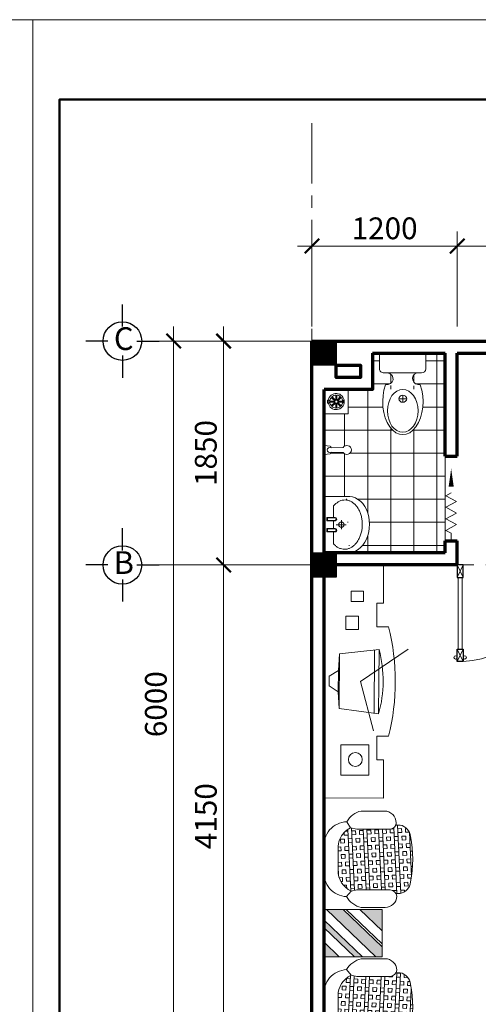
# Model space of a CAD drawing. Units: millimetres. Extents: x 118873 to 236308, y -39968 to 44925.
# Drawn here: x 151366 to 155155, y -35071 to -26937 of the extents above; entities that cross this region are included whole.
import ezdxf
from ezdxf.enums import TextEntityAlignment as Align

# ---------------------------------------------------------------- set-up
doc = ezdxf.new("R2010")
doc.units = ezdxf.units.MM
doc.header["$LTSCALE"] = 10
doc.header["$PDMODE"] = 3
doc.header["$PDSIZE"] = -2
doc.linetypes.add('CENTER2', pattern=[1.125, 0.75, -0.125, 0.125, -0.125])
for name, color, linetype, lineweight in [('Khungten', 84, 'Continuous', 25), ('Ncua', 124, 'Continuous', 20), ('ncuamanh', 22, 'Continuous', 9), ('NKT', 8, 'Continuous', 0), ('NMANH1', 117, 'Continuous', 13), ('NMANH3', 137, 'Continuous', 13), ('NTAM', 104, 'CENTER2', 0), ('NTBI', 4, 'Continuous', 20), ('NTHAY1', 7, 'Continuous', 25), ('NThay3', 41, 'Continuous', 25), ('Ntuong2', 150, 'Continuous', 70), ('NVDUNG', 82, 'Continuous', 20)]:
    doc.layers.add(name, color=color, linetype=linetype, lineweight=lineweight)
doc.styles.add('FRANKO', font='VFRANKO.TTF', dxfattribs={"height": 1000})
doc.styles.add('VNI-AVO', font='VAVON.TTF', dxfattribs={"height": 180})
doc.linetypes.add('ZIGZAG', pattern='A,0.0001,-0.2,[131,ltypeshp.shx,S=0.2,R=0,X=-0.2,Y=0],-0.4,[131,ltypeshp.shx,S=0.2,R=180,X=0.2,Y=0],-0.2', length=0.8001)
doc.dimstyles.new('100', dxfattribs={"dimtxt": 160, "dimasz": 120, "dimexe": 120, "dimexo": 120, "dimgap": 30, "dimtad": 1, "dimdec": 0, "dimdsep": 32, "dimtxsty": 'VNI-AVO', "dimblk": 'ARCHTICK', "dimcen": -2.5, "dimdle": 120, "dimclrd": 256, "dimclre": 256, "dimclrt": 3, "dimadec": 0, "dimazin": 0, "dimtfac": 1, "dimtdec": 0, "dimtix": 1, "dimtmove": 2, "dimatfit": 3, "dimldrblk": 'ARCHTICK', "dimfxl": 1, "dimlwd": 0, "dimlwe": 0, "dimarcsym": 0})

# ---------------------------------------------------------------- blocks, each defined once
blk = doc.blocks.new('A$C33755A85')
at = {"layer": 'NThay3', "ltscale": 200, "const_width": 200}
blk.add_lwpolyline([(100, 200), (100, 0)], dxfattribs=at)
at = {"layer": 'NThay3', "ltscale": 200}
blk.add_lwpolyline([(0, 0), (200, 0), (200, 200), (0, 200)], close=True, dxfattribs=at)
blk = doc.blocks.new('A$C0CBF2D57')
at = {"layer": 'NTBI'}
for p, q in [((191.9310878867836, 380.0856675054165), (191.9316353266186, 407.481107063315)), ((188.4110245815828, 376.917724481129), (157.9716472950386, 376.9182171769717)), ((190.171024581301, 376.9176959935357), (193.6910245807303, 376.917639018342)), ((191.8430245810232, 376.9176689303131), (192.0190245810008, 376.9176660815501)), ((191.9309612752477, 373.7496675064467), (191.93041383542, 346.3542279485555)), ((191.9309929281299, 375.3336675061946), (191.9310562339015, 378.5016675056759)), ((191.9310229983676, 376.8384675059424), (191.9310261636565, 376.9968675059208)), ((195.4510245804486, 376.9176105307415), (225.8904018669855, 376.9171178348988)), ((37.65764572933404, 163.4143746914051), (346.0417872575053, 163.4093831442879)), ((0.002477685949997976, 129.5259424136457), (-0.0001104913317249157, 0.006220821429451462)), ((383.6956008994457, 129.5197319052531), (383.693012722164, 1.031302963383496e-05)), ((-0.0001104913317249157, 0.006220821429451462), (383.693012722164, 1.031302963383496e-05))]:
    blk.add_line(p, q, dxfattribs=at)
for centre, major_axis, ratio, start_param, end_param in [((192.6909302540516, 400.8276550018927), (0.006065058303257959, 272.412405210238), 0.6126512183363809, 4.17307408550514, 8.395292688492367), ((191.8559751346038, 476.6120102354835), (0.004235313194054751, 177.3902392953599), 0.7115094957115069, 5.471187206396166e-06, 6.283190778366793), ((57.26448559102573, 211.5687093591841), (54.86251176555378, 9.272548912560869e-12), 0.8999999999999071, 4.935276824043905, 7.993146524356181), ((328.938492625166, 210.3220539199392), (-56.65675600980465, 3.252491053555719e-11), 0.8999999999999487, 4.589333719264662, 7.451277830148842), ((37.65696852861583, 129.5253329330153), (-37.6544908487558, 3.563764903687369e-11), 0.8999999999998842, 4.712370995791955, 6.283167322587038), ((346.0411100567799, 129.5203413859053), (-37.65449084875581, 1.979359848568068e-11), 0.9000000000000773, 3.141574668996777, 4.712370995791568)]:
    blk.add_ellipse(centre, major_axis=major_axis, ratio=ratio, start_param=start_param, end_param=end_param, dxfattribs=at)
blk.add_ellipse((191.931024581012, 376.9176675059498), major_axis=(32.19937729146477, 6.486011058336873e-12), ratio=0.9000000000002034, dxfattribs=at)
blk = doc.blocks.new('A$C32807B48')
at = {"layer": 'NTBI'}
for p, q in [((15.56988259637001, 157.7372708074836), (20.3853623992909, 58.3337923229119)), ((59.43000074955489, 157.7372708074836), (54.614520946634, 58.33379232289008)), ((16.49994167295517, 56.90638501050853), (17.94828868252807, 53.92704620667791)), ((58.49994167295517, 56.90638501050853), (57.05159466338228, 53.92704620667791)), ((-5.83270302740857e-05, -3.238227509427816e-05), (74.99994167294062, -3.238227509427816e-05))]:
    blk.add_line(p, q, dxfattribs=at)
for points in [[(-5.83270302740857e-05, -3.238227509427816e-05), (5.965111410732788, 50.28981042014493, -0.380041238440495), (13.41290031386598, 56.90638501050853), (16.49994167295517, 56.90638501050853)], [(74.99994167294062, -3.238227509427816e-05), (69.03477193519939, 50.28981042014493, 0.380041238440495), (61.5869830320662, 56.90638501050853), (58.49994167295517, 56.90638501050853)]]:
    blk.add_lwpolyline(points, format="xyb", dxfattribs=at)
for centre, radius, start, end in [((37.49994167296245, 188.1563850105085), 37.5, 90, 234.211026540911), ((37.49994167298428, 188.1563850105085), 37.5, 305.7889734590889, 90), ((36.74994167295517, 46.40638501050853), 20.25000000000068, 143.9133719809251, 272.1225513621073), ((38.24994167295517, 46.40638501050853), 20.25000000000068, 267.8774486378927, 36.08662801907492)]:
    blk.add_arc(centre, radius, start, end, dxfattribs=at)
blk = doc.blocks.new('A$C48B803C2')
at = {"layer": 'NTBI', "color": 8, "lineweight": 0}
for p, q in [((28.17253610431362, 89.15627773190499), (28.17253610431362, 112.6894354616816)), ((28.17253610431362, 112.6894354616816), (37.95015117069852, 112.6894354616816)), ((37.95015117069852, 89.15627773190499), (28.17253610431362, 89.15627773190499)), ((37.95015117069852, 112.6894354616816), (37.95015117069852, 89.15627773190499)), ((90.34306075037603, 103.9999619255832), (46.6665816689856, 103.9999619255832)), ((90.34306075037603, 95.99996192604885), (46.6665816689856, 95.99996192604885)), ((90.34306075037603, 103.9999619255832), (59.45912621366006, 134.8838964622992)), ((90.34306075037603, 95.99996192604885), (59.45912621342723, 65.11602738933288)), ((95.99991499944736, 109.6568161746545), (65.11598046273866, 140.5407507113705)), ((95.99991499944736, 90.34310767697752), (65.11598046273139, 59.45917314026156)), ((95.99991499944736, 109.6568161746545), (95.99991499945463, 153.3332952560449)), ((95.99991499944736, 90.34310767697752), (95.99991499944736, 46.6666285955871)), ((103.9999149989817, 109.6568161746545), (103.999914998989, 153.3332952560449)), ((103.9999149989817, 109.6568161746545), (134.8838495357049, 140.5407507113705)), ((103.9999149989817, 90.34310767697752), (103.9999149989817, 46.6666285955871)), ((103.9999149989817, 90.34310767697752), (134.8838495356977, 59.45917314002872)), ((109.656769248053, 103.9999619255832), (140.5407037847763, 134.8838964622919)), ((109.656769248053, 103.9999619255832), (153.3332483294434, 103.9999619255759)), ((109.656769248053, 95.99996192604885), (140.540703784769, 65.11602738932561)), ((109.656769248053, 95.99996192604885), (153.3332483294434, 95.99996192604158))]:
    blk.add_line(p, q, dxfattribs=at)
at = {"layer": 'NTBI'}
blk.add_lwpolyline([(-8.499495743308216e-05, 199.9999619199953), (199.9999149934083, 199.9999619199807), (199.9999149933938, -3.806837048614398e-05), (-8.499497198499739e-05, -3.806835593422875e-05)], close=True, dxfattribs=at)
at = {"layer": 'NTBI', "color": 8, "lineweight": 0, "extrusion": (0, 0, -0.9999999999999999)}
blk.add_ellipse((99.99991499921452, 99.99996192581602), major_axis=(-65.7581268888682, 10.96873702883484), ratio=0.9999999999884334, start_param=0.02622803992013423, end_param=5.954521578472058, dxfattribs=at)
at = {"layer": 'NTBI', "color": 8, "lineweight": 0, "extrusion": (0, 0, -0.9999999999999998)}
for centre, major_axis, ratio, start_param, end_param in [((99.99991499921452, 99.99996192581602), (-37.71236166109554, 37.71236166109757), 0.9999999999982206, 5.572857634853602, 6.208114816103979), ((99.99991499921452, 99.99996192581602), (-37.71236166106588, 37.71236166106791), 0.9999999999876865, 0.0750704910763946, 0.7103276723268387), ((99.99991499921452, 99.99996192581602), (37.71236166106791, 37.71236166106588), 0.9999999999876863, -0.7103276723268388, -0.07507049107639463), ((99.99991499921452, 99.99996192581602), (-37.71236166109554, 37.71236166109757), 0.9999999999982206, 2.431264981263809, 3.066522162514186), ((178.4196524593062, 99.06234454819787), (13.93207466219744, 13.9320746621967), 0.999999999995901, 3.112745015110653, 4.765148270000669), ((99.99991499921452, 99.99996192581602), (37.71236166106791, 37.71236166106588), 0.9999999999876863, 2.431264981262954, 3.066522162513398), ((99.99991499921452, 99.99996192581602), (-37.71236166106588, 37.71236166106791), 0.9999999999876865, 3.216663144666188, 3.851920325916632)]:
    blk.add_ellipse(centre, major_axis=major_axis, ratio=ratio, start_param=start_param, end_param=end_param, dxfattribs=at)
at = {"layer": 'NTBI', "color": 8, "lineweight": 0, "extrusion": (0, 0, -1)}
for start_param, end_param in [(3.2166631446654, 3.851920325915777), (0.07507049107560682, 0.7103276723259841)]:
    blk.add_ellipse((99.99991499921452, 99.99996192581602), major_axis=(37.71236166109759, 37.71236166109556), ratio=0.9999999999982199, start_param=start_param, end_param=end_param, dxfattribs=at)
blk = doc.blocks.new('A$C35505DBF')
at = {"layer": 'NTBI'}
for p, q in [((466.5386075862407, 374.6880327372928), (0.4205193381130812, 374.6880327373074)), ((0.4205193381130812, 187.5018216211611), (0.4205193381130812, 374.6880327373074)), ((173.4320437778588, 351.5833254212921), (173.4320437778879, 284.523793575223)), ((173.4320437778806, 351.5833254212848), (201.758545873985, 351.5833254212848)), ((177.4320437778588, 346.4488996068467), (197.758545873985, 346.4488996068467)), ((177.4320437778588, 346.4488996068467), (177.432043777837, 284.5237935752739)), ((197.7585458740359, 284.5171017485191), (197.758545873985, 346.4488996068467)), ((201.7585458739923, 284.5171017485045), (201.758545873985, 351.5833254212848)), ((265.1982864438032, 351.5833254212848), (293.5247885766366, 351.5833254212848)), ((265.2028761407273, 284.5187164344388), (265.1982864438032, 351.5833254212848)), ((269.1986378336806, 346.4488996068394), (289.5251399575645, 346.4488996068467)), ((269.2028761355832, 284.51892003791), (269.1986378336806, 346.4488996068394)), ((289.5251399575645, 346.4488996068467), (289.5293782053413, 284.5199546745716)), ((293.5247885766366, 351.5833254212848), (293.5293782001972, 284.5201582781156)), ((466.5386075862116, 186.8466784196207), (466.5386075862407, 374.6880327372928)), ((173.4320437778806, 296.3218921817097), (78.37122968678159, 296.321892181717)), ((265.2020683674418, 296.3218921817097), (201.7585458739923, 296.3218921817097)), ((233.4795634621769, 193.4913938812242), (233.4795634621769, 273.9228002053642)), ((391.3270187222006, 296.3218921817097), (293.5285705211354, 296.3218921817097)), ((195.1300933028251, 231.948204530956), (271.2176576036218, 231.9482045309414))]:
    blk.add_line(p, q, dxfattribs=at)
blk.add_circle((233.4795634621478, 231.948204530956), 22.06295237685554, dxfattribs=at)
for centre, radius, start, end in [((187.5952948258782, 284.5171017485045), 14.16325104807038, 180, 0), ((187.5952948258782, 284.5171017485045), 10.16325104807038, 180, 0), ((279.3661271704332, 284.5194373562699), 14.16325106640579, 180.000002691388, 0.005834805835448335), ((279.3661271704332, 284.5194373562699), 10.16325106640579, 180.000002691388, 0.005834805835448335)]:
    blk.add_arc(centre, radius, start, end, dxfattribs=at)
blk.add_ellipse((233.276197195366, 174.5978597304274), major_axis=(233.6602495345919, 4.0785548267223), ratio=0.7488365992969878, start_param=3.044492206089171, end_param=6.329922107173177, dxfattribs=at)
blk.add_open_spline([(78.37122968678159, 296.321892181717), (71.54659985088074, 290.5466895268328), (65.38795876538643, 284.4475916822703), (54.10641221109108, 271.3302113452955), (49.09485603060602, 264.2786751553213), (40.78374683374568, 249.8936094857199), (37.48299257295002, 242.5613032110996), (32.57049888961046, 227.7929107052769), (30.95670578006684, 220.3566089256929), (29.37551633042312, 205.4812979668641), (29.40694619710121, 198.0401810147596), (31.10991312651458, 183.2144080546714), (32.78246583132568, 175.8275337438827), (37.80297556118603, 161.2008912594902), (41.15300723986729, 153.9607347072597), (49.552727369075, 139.7944258028438), (54.60372424335219, 132.8694424742862), (66.36178892251337, 119.5619887403009), (73.06898759363685, 113.1809296948049), (88.00620548264123, 101.2078923899826), (96.23571798420744, 95.616873722538), (114.0025860250462, 85.4510867913632), (123.5392922519823, 80.87681055367284), (143.6428235491039, 72.93078026705916), (154.2090571955778, 69.55923659890686), (176.0503485338413, 64.15423838241986), (187.3249000367359, 62.12086081266898), (210.2344513209537, 59.47325425362942), (221.8690016471082, 58.85904591723374), (245.1373012800468, 59.07511285495275), (256.7706214624923, 59.90538209933584), (279.6753751210636, 62.97988053452718), (290.9463647205266, 65.22407804412796), (312.7784924978041, 71.04059683893138), (323.3391366433934, 74.61283440324041), (343.4296595166088, 82.9458784201488), (352.9589654048323, 87.70647880569595), (370.7088608014747, 98.22698727774696), (378.9288183778408, 103.9864291603517), (393.8432761452277, 116.2751251280497), (400.5372605197481, 122.8034705034297), (412.2623876556245, 136.3801808980643), (417.2935880428486, 143.4271749883774), (425.6440675814592, 157.8056223251624), (428.9645336851318, 165.1358438275056), (433.9159494242122, 179.90167774976), (435.5489506627855, 187.33748266357), (437.1681938386246, 202.2126019655843), (437.1556310823726, 209.6540086776367), (435.4906219170734, 224.4810836206307), (433.8371830952892, 231.8689831704251), (428.855375330786, 246.4991317016538), (425.5249318497445, 253.7417929016519), (417.1643618355811, 267.9154629281838), (412.1329126526325, 274.8453129864647), (401.7702017322372, 286.6227635199393), (396.7782145298042, 291.5800527728352), (391.3270187222006, 296.3218921816515)], degree=3, knots=[-0.7421000355736849, -0.7421000355736849, -0.7421000355736849, -0.7421000355736849, -0.5883161005994342, -0.5883161005994342, -0.4230695255106008, -0.4230695255106008, -0.2578229504217674, -0.2578229504217674, -0.092576375332934, -0.092576375332934, 0.07267019975589939, 0.07267019975589939, 0.2379167748447328, 0.2379167748447328, 0.4031633499335662, 0.4031633499335662, 0.5684099250223995, 0.5684099250223995, 0.733656500111233, 0.733656500111233, 0.8989030752000664, 0.8989030752000664, 1.0641496502889, 1.0641496502889, 1.229396225377733, 1.229396225377733, 1.394642800466567, 1.394642800466567, 1.5598893755554, 1.5598893755554, 1.725135950644234, 1.725135950644234, 1.890382525733067, 1.890382525733067, 2.0556291008219, 2.0556291008219, 2.220875675910734, 2.220875675910734, 2.386122250999567, 2.386122250999567, 2.5513688260884, 2.5513688260884, 2.716615401177233, 2.716615401177233, 2.881861976266066, 2.881861976266066, 3.0471085513549, 3.0471085513549, 3.212355126443733, 3.212355126443733, 3.377601701532566, 3.377601701532566, 3.542848276621399, 3.542848276621399, 3.708094851710233, 3.708094851710233, 3.835067675721334, 3.835067675721334, 3.835067675721334, 3.835067675721334], dxfattribs=at)
blk = doc.blocks.new('A$C3C89202A')
at = {"layer": 'Ncua'}
blk.add_line((43.75468178447045, 533.5953763259604), (43.75580097911006, 595.8261130202445), dxfattribs=at)
for points in [[(0.00339590800285805, 462.0969999106019), (87.50425314955646, 509.7615350861015)], [(43.75468178447045, 533.5953763259604), (87.50425314955646, 509.7615350861015)], [(0.001681396621279418, 366.7647822553699), (87.50253863816033, 414.4293174308696)], [(0.00339590800285805, 462.0969999106019), (87.50253863816033, 414.4293174308696)], [(0.001681396621279418, 366.7647822553699), (87.50082412677875, 319.0970997756522)], [(-3.311476029921323e-05, 271.4325646001525), (87.50082412677875, 319.0970997756522)], [(-3.311476029921323e-05, 271.4325646001525), (87.49910961539717, 223.7648821204202)], [(43.74868099462765, 199.9326145326777), (87.49910961539717, 223.7648821204202)]]:
    blk.add_lwpolyline(points, dxfattribs=at)
blk.add_lwpolyline([(43.74868099462765, 199.9326145326777, 0, 0, 0), (43.74508528770821, 1.663224247749895e-05, 0, 42, 0), (43.74775230423256, 148.2945114399627, 42, 42, 0)], format="xyseb", dxfattribs=at)
blk = doc.blocks.new('A$C194369AD')
at = {"layer": 'Ncua', "color": 126, "lineweight": 13}
for p, q in [((102.3987952058742, 27.57214059448597), (0.0001050223072525114, 75.31286417166848)), ((0.0001050223072525114, 27.57214059448597), (102.3987952058742, 75.31286417166848)), ((798.5743491050525, 27.57214059448597), (696.1756589214783, 75.31286417166848)), ((696.1756589214783, 27.57214059448597), (798.5743491050525, 75.31286417166848))]:
    blk.add_line(p, q, dxfattribs=at)
at = {"layer": 'Ncua', "lineweight": 30}
for points in [[(102.3987952058742, 75.31286417166848), (0.0001050223072525114, 75.31286417166848), (0.0001050223072525114, 27.57214059448597), (102.3987952058742, 27.57214059448597)], [(696.1756589214783, 75.31286417166848), (798.5743491050525, 75.31286417166848), (798.5743491050525, 27.57214059448597), (696.1756589214783, 27.57214059448597)]]:
    blk.add_lwpolyline(points, close=True, dxfattribs=at)
at = {"layer": 'Ncua'}
blk.add_lwpolyline([(102.3987952058742, 68.07669445623469), (696.1756589214783, 68.07669445623469), (696.1756589214783, 34.80831030991976), (102.3987952058742, 34.80831030991976)], close=True, dxfattribs=at)
for centre in [(763.1799560337386, 89.17850310242648), (763.1799560337386, 13.70650166372798)]:
    blk.add_circle(centre, 13.70648325134513, dxfattribs=at)
at = {"layer": 'ncuamanh'}
blk.add_arc((0.0001050223072525114, 27.57214059448597), 800.0000000000016, 3.421210127464048, 90, dxfattribs=at)
blk = doc.blocks.new('A$C56DF289F')
at = {"layer": 'NVDUNG'}
for p, q in [((393.5087347136832, 267.4892750367871), (282.940044001276, 675.9657481490285)), ((277.9310859161596, 7.865703190909699), (277.8373896321573, 530.3382967449797)), ((567.3285105061259, 39.59223566447326), (567.3285105061259, 493.4549835669532)), ((575.5366665852271, 178.1652235878937), (575.5366665852271, 354.88199564354)), ((393.5087347136832, 267.4892750367871), (7.562802056781948e-05, -4.659934347728267e-05))]:
    blk.add_line(p, q, dxfattribs=at)
for points in [[(650.8585694285975, 266.5236096157241), (650.8585694285975, 306.5987245900978), (575.5366665852271, 354.88199564354), (567.3285105061259, 493.4549835669604), (241.4164308952932, 534.9785966729469), (241.4164308952932, 269.4206058789277)], [(650.8585694285975, 266.5236096157241), (650.8585694285975, 226.4484946413504), (575.5366665852271, 178.1652235878937), (567.3285105061259, 39.59223566448782), (241.4164308952932, 3.862615084930439), (241.4164308952932, 269.4206058789277)]]:
    blk.add_lwpolyline(points, dxfattribs=at)
blk.add_arc((1196.906957311068, 269.4206058789277), 991.7072110985524, 164.4678754015048, 195.5321245984952, dxfattribs=at)
blk = doc.blocks.new('A$C63D87E33')
at = {"layer": 'NVDUNG'}
for p, q in [((6.292939360719174e-05, 0.03462479329755297), (0.008874957507941872, 490.0111190055322)), ((1925.008874646192, 489.976498662887), (1925.000062618077, 4.450659616850317e-06)), ((1925.000062618077, 4.450659616850317e-06), (6.292939360719174e-05, 0.03462479329755297))]:
    blk.add_line(p, q, dxfattribs=at)
for points in [[(0.008874957507941872, 490.0111190055322), (314.1626693996513, 490.0054690772158), (314.1616812434659, 435.0608753990673), (510.3462010236908, 435.0573471002135), (510.3479680794626, 533.3112087364352, -0.9080881341128755)], [(1925.008874646192, 489.976498662887), (1610.855080204048, 489.9821485912034), (1610.854092047863, 435.0375549130549), (1414.669572267638, 435.041083211916), (1414.671339323409, 533.2949448481377, 0.9080881341128755)]]:
    blk.add_lwpolyline(points, format="xyb", dxfattribs=at)
blk.add_arc((962.4768858032185, -1288.695183058582), 1877.266057324868, 76.06155936521915, 103.936379752164, dxfattribs=at)
blk = doc.blocks.new('A$C3FDE455C')
at = {"layer": 'NVDUNG', "ltscale": 100}
for points in [[(223.7603372732265, 1708.602517341038), (326.840727842311, 1708.602517341038), (326.840727842311, 1622.766504413194), (223.7603372732265, 1622.766504413194)], [(180.8100274957978, 1502.596029221437), (283.890670134002, 1502.596029221437), (283.890670134002, 1391.009169595643), (180.8100274957978, 1391.009169595643)], [(137.8597177183401, 438.2292690914837), (369.7910376197397, 438.2292690914837), (369.7910376197397, 189.3047031419774), (137.8597177183401, 189.3047031419774)]]:
    blk.add_lwpolyline(points, close=True, dxfattribs=at)
blk.add_circle((258.1203834398912, 318.0587938997269), 57.58921250619097, dxfattribs=at)
at = {"layer": 'NVDUNG', "linetype": 'ZIGZAG', "rotation": 270}
blk.add_blockref('A$C63D87E33', (3.209087299183011e-05, 1925.008844036543), dxfattribs=at)
blk = doc.blocks.new('A$C0509497C')
at = {"layer": 'NVDUNG', "lineweight": 0}
h = blk.add_hatch(dxfattribs=at)
h.set_pattern_fill('BOX', color=30, scale=5, angle=315, style=0)
h.set_pattern_definition([(337.8853744456623, (-54213.91551998191, -30763.75510443971), (47.81051656524637, 117.6569356466685), []), (337.8853744456623, (-54225.86814912322, -30793.16933835138), (47.81051656524637, 117.6569356466685), []), (247.8853744456623, (-54213.91551998191, -30763.75510443971), (117.6569356466685, -47.81051656524637), [-31.75, 31.75]), (247.8853744456623, (-54184.50128607024, -30775.70773358102), (117.6569356466685, -47.81051656524637), [-31.75, 31.75]), (247.8853744456623, (-54155.08705215857, -30787.66036272233), (117.6569356466685, -47.81051656524637), [31.75, -31.75]), (247.8853744456623, (-54125.67281824691, -30799.61299186365), (117.6569356466685, -47.81051656524637), [31.75, -31.75]), (337.8853744456623, (-54237.82077826453, -30822.58357226305), (47.81051656524637, 117.6569356466685), [31.75, -31.75]), (337.8853744456623, (-54249.77340740584, -30851.99780617471), (47.81051656524637, 117.6569356466685), [31.75, -31.75])])
h.paths.add_polyline_path([(605.8573698161781, 52.56815377292514), (617.2718971698341, 85.03892937445926, -0.240240088721094), (603.2011846415626, 140.274558957346), (694.4559801806026, 399.8660336375178), (720.5223357727082, 439.8511030083464), (721.7840168731709, 440.3382605703227, 0.2873842613961613), (594.6913841004134, 599.7489748751832), (422.5744897131735, 660.2536275239981, 0.1877524672011678), (283.3669917826992, 655.6379891469842, 0.08650978171528854), (228.0945216219989, 619.6681982770242), (222.8204919592608, 565.6611549896843), (131.5656964202935, 306.0696803096653, -0.2930495094742685), (83.35539188866096, 274.2255071924592), (71.47229068981687, 240.4217849249326, 0.32330858657437), (133.3840118546213, 127.0690644775168, 0.09996406723803393), (486.6349986113491, 2.889922577080142, 0.3233085865747091)])
at = {"layer": 'NVDUNG'}
for p, q in [((460.7791832641306, 768.9340829457287), (632.8960776513559, 708.4294302969138)), ((228.094521621977, 619.6681982770169), (191.3656422900021, 664.1200296043244)), ((422.5744897131663, 660.2536275239836), (594.6913841003916, 599.7489748751686)), ((5.425739088190312, 399.9066577658377), (69.08545267024601, 580.9987179569944)), ((222.8204919592245, 565.6611549896843), (228.094521621977, 619.6681982770169)), ((131.5656964202208, 306.069680309527), (222.8204919592245, 565.6611549896843)), ((694.4559801805735, 399.8660336375178), (720.5223357727009, 439.8511030083318)), ((720.5223357727009, 439.8511030083318), (776.4848327465661, 461.4592206046873)), ((603.2011846415553, 140.2745589573606), (694.4559801805735, 399.8660336375178)), ((82.30270630102314, 271.2309445237188), (64.64266360930924, 277.3325966228367)), ((71.47229068980232, 240.4217849249544), (83.35539188864641, 274.2255071924592)), ((820.8314426400902, 316.7356997030292), (755.2919105649926, 130.2961413135054)), ((617.2718971698123, 85.03892937445198), (605.8573698161563, 52.56815377291787)), ((635.8922544664092, 70.56548432767158), (635.8922544664092, 70.56548432767158))]:
    blk.add_line(p, q, dxfattribs=at)
for centre, radius, start, end in [((374.0056433723294, 593.3197098046585), 195.8827590143845, 63.7053727650487, 158.8111994264482), ((213.1969322480581, 500.4997423652603), 165.0702990165849, 97.59989077053817, 150.8127886341018), ((358.9000004615518, 479.1195351544447), 191.9999999999811, 113.1662911939232, 132.9436332930672), ((358.9000004615446, 479.1195351544156), 192.000000000009, 70.63177652408959, 113.1662911939232), ((589.0973295248768, 517.7383533872489), 195.6563751846958, 343.2831181264397, 77.06441569448937), ((531.0168948487699, 418.6148825056007), 192.0000000000054, 6.496504289508955, 70.63177652408959), ((632.8706054971844, 338.2963535354793), 189.1933880798809, 353.4563034685674, 40.61623076831881), ((95.99278527297429, 368.0694131400232), 96.00000000000091, 160.6317765240896, 250.9396576938751), ((82.62731819828332, 327.7437147570381), 53.52315977429878, 250.3656489879153, 336.112204060001), ((180.9167387860361, 226.6148285019808), 110.3119180540153, 172.8098385015929, 244.4757005913347), ((617.4655895483957, 939.5963052288134), 945.7988638317635, 239.2146670863612, 262.048885961683), ((664.3987010547935, 126.4540013189762), 62.73869482691013, 167.2740732626529, 242.9757313137882), ((664.7248643802086, 162.1333859393053), 96.00000000000027, 252.5219933757143, 340.6317765240896), ((511.8475903259896, 110.2819357055487), 110.3119180540209, 256.7878524572034, 328.4537145463393)]:
    blk.add_arc(centre, radius, start, end, dxfattribs=at)
blk = doc.blocks.new('A$C096D7E8A')
at = {"layer": 'NVDUNG'}
h = blk.add_hatch(color=256, dxfattribs=at)
h.paths.add_polyline_path([(119.2988894450828, 480.0000094326242), (7.320842996705323e-05, 480.0000094326242), (7.320842996705323e-05, 355.0781145900473)], flags=17)
h.paths.add_polyline_path([(7.320842996705323e-05, 229.4061287408476), (7.320842996705322e-05, 164.0448248337706), (301.7332445950451, 480.0000094326242), (239.3140330258902, 480.0000094326242)])
h.paths.add_polyline_path([(7.320842996705323e-05, 53.12861772257749), (7.320842996705323e-05, 9.432624210603533e-06), (81.66738379353016, 9.432624210603533e-06), (389.5490022355225, 322.39344447459), (389.5490022355225, 461.0387033635707)])
h.paths.add_polyline_path([(212.8329066291557, 9.432624210603535e-06), (389.5490022355225, 9.432624210603533e-06), (389.5490022355225, 185.0455128895774)], flags=17)
for p, q in [((119.2988894450828, 480.0000094326242), (7.320842996705323e-05, 355.0781145900473)), ((301.7332445950451, 480.0000094326242), (7.320842996705323e-05, 164.0448248337707)), ((239.3140330258902, 480.0000094326242), (7.320842996705323e-05, 229.4061287408476)), ((389.5490022355225, 461.0387033635707), (7.320842996705323e-05, 53.12861772257747)), ((389.5490022355225, 322.3934444745901), (81.66738379352319, 9.432616934645921e-06)), ((389.5490022355225, 296.6450554654948), (106.2567668849224, 9.43263148656115e-06)), ((389.5490022355225, 185.0455128895774), (212.8329066291626, 9.43263148656115e-06))]:
    blk.add_line(p, q, dxfattribs=at)
blk.add_lwpolyline([(7.320842996705323e-05, 9.432624210603535e-06), (389.5490022355225, 9.432624210603535e-06), (389.5490022355225, 480.0000094326242), (7.320842996705323e-05, 480.0000094326242)], close=True, dxfattribs=at)
blk = doc.blocks.new('_ArchTick')
at = {"color": 0, "linetype": 'ByBlock', "const_width": 0.15}
blk.add_lwpolyline([(-0.5, -0.5), (0.5, 0.5)], dxfattribs=at)
blk = doc.blocks.new('*D81')
at = {"layer": 'Defpoints', "color": 0}
for p in [(154980.6163521182, -28806.95078370545), (153780.6177674849, -29591.74444836531), (154980.6163521182, -29591.74444836531)]:
    blk.add_point(p, dxfattribs=at)
at = {"layer": 'NKT', "lineweight": 0}
for p, q in [((153780.6177674849, -29471.74444836531), (153780.6177674849, -28686.95078370545)), ((154980.6163521182, -29471.74444836531), (154980.6163521182, -28686.95078370545)), ((153660.6177674849, -28806.95078370545), (155100.6163521182, -28806.95078370545))]:
    blk.add_line(p, q, dxfattribs=at)
at = {"layer": 'NKT', "lineweight": 0, "xscale": 120, "yscale": 120, "zscale": 120, "rotation": 180}
blk.add_blockref('_ArchTick', (153780.6177674849, -28806.95078370545), dxfattribs=at)
at = {"layer": 'NKT', "lineweight": 0, "xscale": 120, "yscale": 120, "zscale": 120}
blk.add_blockref('_ArchTick', (154980.6163521182, -28806.95078370545), dxfattribs=at)
at = {"layer": 'NKT', "color": 3, "insert": (154380.6170598015, -28683.78862154328), "char_height": 180, "attachment_point": 5, "style": 'VNI-AVO'}
blk.add_mtext('1200', dxfattribs=at)
blk = doc.blocks.new('*D82')
at = {"layer": 'Defpoints', "color": 0}
for p in [(158780.6216221488, -28806.95078370545), (154980.6163521182, -29591.74444836531), (158780.6216221488, -29591.74444836531)]:
    blk.add_point(p, dxfattribs=at)
at = {"layer": 'NKT', "lineweight": 0}
for p, q in [((154980.6163521182, -29471.74444836531), (154980.6163521182, -28686.95078370545)), ((158780.6216221488, -29471.74444836531), (158780.6216221488, -28686.95078370545)), ((154860.6163521182, -28806.95078370545), (158900.6216221488, -28806.95078370545))]:
    blk.add_line(p, q, dxfattribs=at)
at = {"layer": 'NKT', "lineweight": 0, "xscale": 120, "yscale": 120, "zscale": 120, "rotation": 180}
blk.add_blockref('_ArchTick', (154980.6163521182, -28806.95078370545), dxfattribs=at)
at = {"layer": 'NKT', "lineweight": 0, "xscale": 120, "yscale": 120, "zscale": 120}
blk.add_blockref('_ArchTick', (158780.6216221488, -28806.95078370545), dxfattribs=at)
at = {"layer": 'NKT', "color": 3, "insert": (156880.6189871335, -28683.78862154328), "char_height": 180, "attachment_point": 5, "style": 'VNI-AVO'}
blk.add_mtext('3800', dxfattribs=at)
blk = doc.blocks.new('A$C5C8F613A')
at = {"layer": 'NThay3'}
for p, q in [((403.9939280069884, 564.4535334623652), (403.9983077689903, 807.9820563733665)), ((243.5285421798035, 403.9939193415194), (1.926874392665923e-05, 403.9982991035213)), ((564.453542127827, 403.9881476351729), (807.9820650388428, 403.983767873171)), ((403.988156300642, 243.5285335142835), (403.9837765386401, 1.060326758306473e-05))]:
    blk.add_line(p, q, dxfattribs=at)
blk.add_circle((403.9910421537934, 403.991033488317), 212.6466093780948, dxfattribs=at)
blk = doc.blocks.new('*D102')
at = {"layer": 'Defpoints', "color": 0}
for p in [(153780.6163521207, -29591.74444836531), (153049.7961681052, -31441.74444836531), (153780.6163521207, -31441.74444836531)]:
    blk.add_point(p, dxfattribs=at)
at = {"layer": 'NKT', "lineweight": 0}
for p, q in [((153049.7961681052, -29471.74444836531), (153049.7961681052, -31561.74444836531)), ((153660.6163521207, -29591.74444836531), (152929.7961681052, -29591.74444836531)), ((153660.6163521207, -31441.74444836531), (152929.7961681052, -31441.74444836531))]:
    blk.add_line(p, q, dxfattribs=at)
at = {"layer": 'NKT', "lineweight": 0, "xscale": 120, "yscale": 120, "zscale": 120}
for p, rotation in [((153049.7961681052, -29591.74444836531), 90), ((153049.7961681052, -31441.74444836531), 270)]:
    blk.add_blockref('_ArchTick', p, dxfattribs=dict(at, rotation=rotation))
at = {"layer": 'NKT', "color": 3, "insert": (152926.634005943, -30516.74444836528), "char_height": 180, "attachment_point": 5, "rotation": 90, "style": 'VNI-AVO'}
blk.add_mtext('1850', dxfattribs=at)
blk = doc.blocks.new('*D103')
at = {"layer": 'Defpoints', "color": 0}
for p in [(153780.6163521207, -31441.74444836531), (153049.7961681052, -35591.74442477402), (153780.6163521207, -35591.74442477402)]:
    blk.add_point(p, dxfattribs=at)
at = {"layer": 'NKT', "lineweight": 0}
for p, q in [((153049.7961681052, -31321.74444836531), (153049.7961681052, -35711.74442477402)), ((153660.6163521207, -31441.74444836531), (152929.7961681052, -31441.74444836531)), ((153660.6163521207, -35591.74442477402), (152929.7961681052, -35591.74442477402))]:
    blk.add_line(p, q, dxfattribs=at)
at = {"layer": 'NKT', "lineweight": 0, "xscale": 120, "yscale": 120, "zscale": 120}
for p, rotation in [((153049.7961681052, -31441.74444836531), 90), ((153049.7961681052, -35591.74442477402), 270)]:
    blk.add_blockref('_ArchTick', p, dxfattribs=dict(at, rotation=rotation))
at = {"layer": 'NKT', "color": 3, "insert": (152926.634005943, -33516.74443656964), "char_height": 180, "attachment_point": 5, "rotation": 90, "style": 'VNI-AVO'}
blk.add_mtext('4150', dxfattribs=at)
blk = doc.blocks.new('*D104')
at = {"layer": 'Defpoints', "color": 0}
for p in [(153780.6163521207, -29591.74444836531), (152637.2542846668, -35591.74442477402), (153780.6163521207, -35591.74442477402)]:
    blk.add_point(p, dxfattribs=at)
at = {"layer": 'NKT', "lineweight": 0}
for p, q in [((152637.2542846668, -29471.74444836531), (152637.2542846668, -35711.74442477402)), ((153660.6163521207, -29591.74444836531), (152517.2542846668, -29591.74444836531)), ((153660.6163521207, -35591.74442477402), (152517.2542846668, -35591.74442477402))]:
    blk.add_line(p, q, dxfattribs=at)
at = {"layer": 'NKT', "lineweight": 0, "xscale": 120, "yscale": 120, "zscale": 120}
for p, rotation in [((152637.2542846668, -29591.74444836531), 90), ((152637.2542846668, -35591.74442477402), 270)]:
    blk.add_blockref('_ArchTick', p, dxfattribs=dict(at, rotation=rotation))
at = {"layer": 'NKT', "color": 3, "insert": (152514.0921225046, -32591.74443656964), "char_height": 180, "attachment_point": 5, "rotation": 90, "style": 'VNI-AVO'}
blk.add_mtext('6000', dxfattribs=at)

msp = doc.modelspace()

# ---------------------------------------------------------------- hatches: boundary and pattern name
at = {"layer": 'NMANH3'}
h = msp.add_hatch(dxfattribs=at)
h.set_pattern_fill('ANSI37', color=256, scale=60, angle=45, style=0)
h.set_pattern_definition([(90, (7365.134656459268, 152.742039073928), (-190.5, 4.263256414560601e-14), []), (180, (7365.134656459268, 152.742039073928), (-4.263256414560601e-14, -190.5), [])])
edge = h.paths.add_edge_path()
edge.add_line((154880.6163521182, -30541.73938360071), (154880.6163521182, -29691.73938360072))
edge.add_line((154880.6163521182, -29691.73938360072), (154722.462913787, -29691.73938360072))
edge.add_line((154722.462913787, -29691.73938360072), (154722.4655019022, -29821.25599993862))
edge.add_ellipse((154684.8110110596, -29821.25660941939), major_axis=(37.65449084877724, 1.303706802879812e-11), ratio=0.8999999999996136, start_angle=270.00103044131856, end_angle=360.0010304412898, ccw=False)
edge.add_line((154684.8116882605, -29855.14565117778), (154645.5041982553, -29855.14628741409))
edge.add_ellipse((154667.708393628, -29902.05832195343), major_axis=(56.65675600979021, 1.080055764450406e-10), ratio=0.9000000000002203, start_angle=113.0732283529984, end_angle=277.0505471089944)
edge.add_ellipse((154531.4608312568, -30092.56392303538), major_axis=(-0.006065058337111866, 272.412405210238), ratio=0.6126512183363806, start_angle=58.985161172344874, end_angle=300.90046730513535, ccw=False)
edge.add_ellipse((154396.0343865938, -29903.30497739267), major_axis=(54.86251176555945, 3.011707723146607e-11), ratio=0.8999999999998212, start_angle=262.0264391246714, end_angle=437.229467253514)
edge.add_line((154408.1615774037, -29855.15012907362), (154376.427546732, -29855.15064272489))
edge.add_ellipse((154376.4268695314, -29821.2616009665), major_axis=(37.65449084874815, 8.478260775425496e-11), ratio=0.9000000000000193, start_angle=180.0010304411684, end_angle=270.0010304412203, ccw=False)
edge.add_line((154338.7723786888, -29821.26221044734), (154338.7697904494, -29691.73938360072))
edge.add_line((154338.7697904494, -29691.73938360072), (154280.6163521182, -29691.73938360072))
edge.add_line((154280.6163521182, -29691.73938360072), (154280.6163521182, -29991.73938360071))
edge.add_line((154280.6163521182, -29991.73938360071), (154080.6163521066, -29991.73938360071))
edge.add_line((154080.6163521066, -29991.73938360071), (154080.6163521066, -30191.73938358905))
edge.add_line((154080.6163521066, -30191.73938358905), (153880.6163521182, -30191.73938358906))
edge.add_line((153880.6163521182, -30191.73938358906), (153880.6163521182, -30454.23938360073))
edge.add_line((153880.6163521182, -30454.23938360073), (153930.9061949206, -30460.20455333847))
edge.add_arc((153930.0227695109, -30467.6523422416), 7.499999999996291, 0, 83.23542254863901, ccw=False)
edge.add_line((153937.5227695109, -30467.6523422416), (153937.5227695109, -30470.73938360071))
edge.add_line((153937.5227695109, -30470.73938360071), (153934.5434307071, -30472.18773061029))
edge.add_arc((153927.022769511, -30490.98938360071), 20.24999999999323, 53.91337198101951, 68.19859051370167, ccw=False)
edge.add_line((153938.9501768233, -30474.62480432704), (154038.3536553079, -30469.80932452411))
edge.add_arc((154068.772769511, -30491.73938360067), 37.49999999999498, -1.6711965145077556e-11, 144.2110265409114, ccw=False)
edge.add_arc((154068.7727695109, -30491.7393836007), 37.49999999999498, -144.21102654081432, 2.779643182293512e-11, ccw=False)
edge.add_line((154038.3536553079, -30513.6694426773), (153938.9501768234, -30508.85396287438))
edge.add_arc((153927.022769511, -30492.48938360071), 20.24999999999323, 291.80140948629065, 306.0866280190592, ccw=False)
edge.add_line((153934.5434307071, -30511.29103659114), (153937.5227695109, -30512.73938360071))
edge.add_line((153937.5227695109, -30512.73938360071), (153937.5227695109, -30515.82642495981))
edge.add_arc((153930.0227695109, -30515.82642495981), 7.499999999996291, -83.23542254863901, 0, ccw=False)
edge.add_line((153930.9061949206, -30523.27421386294), (153880.6163521182, -30529.23938360069))
edge.add_line((153880.6163521182, -30529.23938360069), (153880.6163521183, -30875.62129535258))
edge.add_line((153880.6163521183, -30875.62129535258), (154067.8025632343, -30875.62129535258))
edge.add_ellipse((154080.7065251251, -31108.47697320983), major_axis=(4.078554826697194, 233.660249534593), ratio=0.7488365992969874, start_angle=184.1755613842293, end_angle=365.5634458306142, ccw=False)
edge.add_line((154089.3790958934, -31341.73938360071), (154880.6163521182, -31341.73938360071))
edge.add_line((154880.6163521182, -31341.73938360071), (154880.6163521182, -31241.73938360071))
edge.add_line((154880.6163521182, -31241.73938360071), (154880.6163521182, -30541.73938360071))

# ---------------------------------------------------------------- linework, layer by layer
at = {"layer": 'Khungten', "linetype": 'Continuous', "lineweight": 0}
for points in [[(151475.2783587139, -26936.96395145473), (151475.2783587139, -39967.83895145472), (142261.5283587138, -39967.83895145472), (142261.5283587138, -26936.96395145473)], [(160689.0283587139, -26936.96395145473), (160689.0283587139, -39967.83895145472), (151475.2783587139, -39967.83895145472), (151475.2783587139, -26936.96395145473)]]:
    msp.add_lwpolyline(points, close=True, dxfattribs=at)
at = {"layer": 'Khungten', "linetype": 'Continuous', "lineweight": 50}
msp.add_lwpolyline([(160469.6533587139, -27595.08895145473), (160469.6533587139, -39748.46395145472), (151694.6533587139, -39748.46395145472), (151694.6533587139, -27595.08895145473)], close=True, dxfattribs=at)
at = {"layer": 'NMANH1'}
msp.add_line((154880.6163521182, -30541.73938360071), (154880.6163521182, -31241.73938360071), dxfattribs=at)
at = {"layer": 'NTAM', "ltscale": 80}
for p, q in [((153780.6217743765, -38190.60970620438), (153780.6169291547, -27792.67202534329)), ((152517.2542846668, -29591.74444836531), (160428.8613060404, -29591.74444836531)), ((152517.2542846668, -31441.74444836531), (160428.8613060404, -31441.74444836531))]:
    msp.add_line(p, q, dxfattribs=at)
at = {"layer": 'Ntuong2'}
for p, q in [((153780.6163521207, -29591.74444836531), (158780.6310512963, -29591.74444836531)), ((153780.6163521207, -35591.74444836531), (153780.6163521207, -29591.74444836531)), ((154280.6163521182, -29691.73938360071), (154880.6163521182, -29691.74444836531)), ((154280.6163521182, -29691.73938360071), (154880.6163521182, -29691.73938360072)), ((154880.6163521182, -30541.73938360071), (154880.6163521182, -29691.73938360071)), ((154980.6163521182, -30541.73938360071), (154980.6163521182, -29691.73938360071)), ((154980.6163521182, -29691.74444836531), (158680.6310512963, -29691.7444483653)), ((153880.6163521182, -31341.7393836007), (153880.6163521182, -29991.73938360071)), ((153880.6163521207, -31341.7393836007), (153880.6163521182, -29991.73938360071)), ((154880.6163521182, -30541.73938360071), (154980.6163521182, -30541.73938360071)), ((154880.6163521182, -31341.73938360071), (154880.6163521182, -31241.73938360071)), ((154880.6163521182, -31241.73938360071), (154980.6163521182, -31241.73938360071)), ((154980.6163521182, -31441.73938360071), (154980.6163521182, -31241.73938360071)), ((154880.6163521182, -31341.73938360071), (153880.6163521182, -31341.7393836007)), ((153880.6163521207, -35491.74442477402), (153880.6163521207, -31441.7393836007)), ((154980.6163521182, -31441.73938360071), (153880.6163521182, -31441.7393836007))]:
    msp.add_line(p, q, dxfattribs=at)
msp.add_lwpolyline([(154280.6163521182, -29691.73938360071), (154280.6163521182, -29991.73938360071), (153880.6163521182, -29991.73938360071)], dxfattribs=at)
msp.add_lwpolyline([(153980.6163521182, -29791.73938360072), (154180.6163521182, -29791.73938360072), (154180.6163521182, -29891.73938360071), (153980.6163521182, -29891.73938360071)], close=True, dxfattribs=at)

# ---------------------------------------------------------------- block references
at = {"layer": 'ncuamanh', "rotation": 270}
msp.add_blockref('A$C194369AD', (154953.0442115237, -31441.7392785784), dxfattribs=at)
at = {"layer": 'NKT'}
msp.add_blockref('A$C3FDE455C', (153880.5816949533, -33366.69802860713), dxfattribs=at)
at = {"layer": 'NTBI', "xscale": -1}
for name, p, rotation in [('A$C0CBF2D57', (154338.7699010028, -29691.73626803349), 180), ('A$C48B803C2', (153880.6164371132, -29991.73942166907), 180), ('A$C32807B48', (153880.6163845004, -30529.23932527367), 270), ('A$C35505DBF', (154255.3043848555, -30875.20077601446), 89.99999999999999)]:
    msp.add_blockref(name, p, dxfattribs=dict(at, rotation=rotation))
at = {"layer": 'NTHAY1', "ltscale": 200, "xscale": -1}
for p in [(153980.6163521207, -29791.74444836531), (153980.6163521207, -31541.74444836531)]:
    msp.add_blockref('A$C33755A85', p, dxfattribs=at)
at = {"layer": 'NTHAY1', "ltscale": 200, "rotation": 180}
msp.add_blockref('A$C3C89202A', (154974.3721530973, -30645.91327058046), dxfattribs=at)
at = {"layer": 'NThay3', "ltscale": 200, "xscale": 0.75, "yscale": 0.75, "zscale": 0.75}
for p in [(151911.2677358877, -29894.73227427019), (151911.2677358877, -31744.73227427018)]:
    msp.add_blockref('A$C5C8F613A', p, dxfattribs=at)
at = {"layer": 'NVDUNG'}
for name, p, rotation in [('A$C56DF289F', (154575.8064258228, -32138.52298406618), 179.6193241814739), ('A$C0509497C', (154758.8458120382, -35364.18873733791), 109.3682234759104)]:
    msp.add_blockref(name, p, dxfattribs=dict(at, rotation=rotation))
at = {"layer": 'NVDUNG', "xscale": -1, "rotation": 70.63177652408956}
msp.add_blockref('A$C0509497C', (154758.8458120382, -33602.16298933773), dxfattribs=at)
at = {"layer": 'NVDUNG', "linetype": 'ZIGZAG', "rotation": 90}
msp.add_blockref('A$C096D7E8A', (154360.6163612701, -34677.9504010598), dxfattribs=at)

# ---------------------------------------------------------------- texts
at = {"layer": 'NThay3', "ltscale": 200, "style": 'FRANKO'}
for s, p in [('C', (152225.4276705455, -29595.99421731332)), ('B', (152225.4276705455, -31445.99421731332))]:
    msp.add_text(s, height=187.5, dxfattribs=at).set_placement(p, align=Align.MIDDLE)

# ---------------------------------------------------------------- dimensions: what is measured, and where the dimension line sits
at = {"layer": 'NKT'}
for base, p1, p2, picture, middle in [((154980.6163521182, -28806.95078370545), (153780.6177674849, -29591.74444836531), (154980.6163521182, -29591.74444836531), '*D81', (154380.6170598015, -28683.78862154328)), ((158780.6216221488, -28806.95078370545), (154980.6163521182, -29591.74444836531), (158780.6216221488, -29591.74444836531), '*D82', (156880.6189871335, -28683.78862154328))]:
    dim = msp.add_linear_dim(base=base, p1=p1, p2=p2, dimstyle='100', dxfattribs=at)
    dim.commit()
    dim.dimension.update_dxf_attribs({"geometry": picture, "text_midpoint": middle})
for base, p1, p2, picture, middle in [((152637.2542846668, -35591.74442477402), (153780.6163521207, -29591.74444836531), (153780.6163521207, -35591.74442477402), '*D104', (152514.0921225046, -32591.74443656964)), ((153049.7961681052, -31441.74444836531), (153780.6163521207, -29591.74444836531), (153780.6163521207, -31441.74444836531), '*D102', (152926.634005943, -30516.74444836528)), ((153049.7961681052, -35591.74442477402), (153780.6163521207, -31441.74444836531), (153780.6163521207, -35591.74442477402), '*D103', (152926.634005943, -33516.74443656964))]:
    dim = msp.add_linear_dim(base=base, p1=p1, p2=p2, angle=90, dimstyle='100', dxfattribs=at)
    dim.commit()
    dim.dimension.update_dxf_attribs({"geometry": picture, "text_midpoint": middle})

doc.saveas('drawing.dxf')
